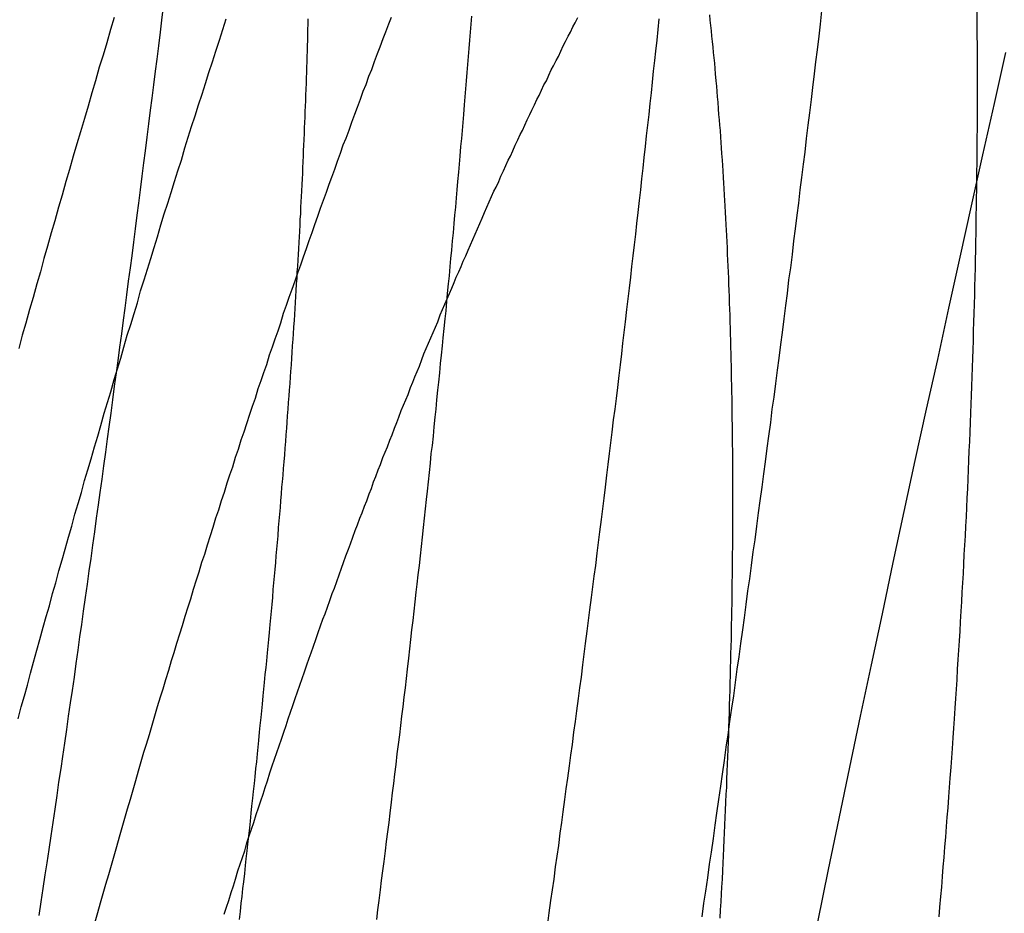
# Model space of a CAD drawing. Extents: x -58 to 285, y -226 to 1000.
# Drawn here: x 261 to 261, y 635 to 635 of the extents above; entities that cross this region are included whole.
import ezdxf

# ---------------------------------------------------------------- set-up
doc = ezdxf.new("R2010")
doc.units = 0
doc.header["$LTSCALE"] = 10
doc.linetypes.add('VERDECKT', pattern=[9.525, 6.35, -3.175])
doc.layers.get('0').update_dxf_attribs({"linetype": 'CONTINUOUS'})
doc.layers.add('STEMPEL', color=3, linetype='CONTINUOUS')

# ---------------------------------------------------------------- blocks, each defined once
blk = doc.blocks.new('A$CA20CD469')
at = {"color": 1}
for points in [[(43.6431, 635.356, 0), (43.6419, 635.346, 0), (43.6407, 635.337, 0), (43.6395, 635.327, 0), (43.6383, 635.317, 0), (43.6371, 635.308, 0), (43.6359, 635.298, 0), (43.6346, 635.288, 0), (43.6334, 635.279, 0), (43.6322, 635.269, 0), (43.631, 635.259, 0), (43.6297, 635.249, 0), (43.6285, 635.24, 0), (43.6272, 635.23, 0), (43.626, 635.22, 0), (43.6247, 635.21, 0), (43.6235, 635.201, 0), (43.6222, 635.191, 0), (43.621, 635.181, 0), (43.6197, 635.171, 0), (43.6184, 635.162, 0), (43.6171, 635.152, 0), (43.6158, 635.142, 0), (43.6145, 635.132, 0), (43.6132, 635.123, 0), (43.612, 635.113, 0), (43.6106, 635.103, 0), (43.6093, 635.093, 0), (43.608, 635.084, 0), (43.6067, 635.074, 0), (43.6054, 635.064, 0), (43.6041, 635.054, 0), (43.6027, 635.044, 0), (43.6014, 635.035, 0), (43.6001, 635.025, 0), (43.5987, 635.015, 0), (43.5974, 635.005, 0), (43.596, 634.995, 0), (43.5947, 634.986, 0), (43.5933, 634.976, 0), (43.592, 634.966, 0), (43.5906, 634.956, 0), (43.5892, 634.946, 0), (43.5879, 634.937, 0), (43.5865, 634.927, 0), (43.5851, 634.917, 0), (43.5837, 634.907, 0), (43.5823, 634.897, 0), (43.581, 634.888, 0), (43.5796, 634.878, 0), (43.5782, 634.868, 0), (43.5768, 634.858, 0), (43.5754, 634.848, 0), (43.574, 634.839, 0), (43.5725, 634.829, 0), (43.5711, 634.819, 0), (43.5697, 634.809, 0), (43.5683, 634.799, 0), (43.5669, 634.79, 0), (43.5654, 634.78, 0), (43.564, 634.77, 0), (43.5625, 634.76, 0), (43.5611, 634.75, 0), (43.5596, 634.74, 0), (43.5581, 634.73, 0), (43.5567, 634.72, 0), (43.5552, 634.711, 0), (43.5537, 634.701, 0), (43.5522, 634.691, 0), (43.5507, 634.681, 0)], [(44.1322, 635.353, 0), (44.1311, 635.343, 0), (44.13, 635.334, 0), (44.1289, 635.324, 0), (44.1277, 635.315, 0), (44.1266, 635.306, 0), (44.1254, 635.296, 0), (44.1243, 635.287, 0), (44.1232, 635.277, 0), (44.122, 635.268, 0), (44.1208, 635.258, 0), (44.1197, 635.248, 0), (44.1185, 635.239, 0), (44.1173, 635.229, 0), (44.1161, 635.22, 0), (44.115, 635.21, 0), (44.1138, 635.201, 0), (44.1126, 635.191, 0), (44.1114, 635.182, 0), (44.1102, 635.172, 0), (44.109, 635.162, 0), (44.1077, 635.153, 0), (44.1065, 635.143, 0), (44.1053, 635.134, 0), (44.1041, 635.124, 0), (44.1028, 635.114, 0), (44.1016, 635.105, 0), (44.1004, 635.095, 0), (44.0991, 635.086, 0), (44.0979, 635.076, 0), (44.0966, 635.066, 0), (44.0953, 635.057, 0), (44.0941, 635.047, 0), (44.0928, 635.037, 0), (44.0915, 635.028, 0), (44.0903, 635.018, 0), (44.089, 635.009, 0), (44.0877, 634.999, 0), (44.0864, 634.989, 0), (44.0851, 634.98, 0), (44.0838, 634.97, 0), (44.0825, 634.96, 0), (44.0812, 634.951, 0), (44.0799, 634.941, 0), (44.0786, 634.931, 0), (44.0772, 634.922, 0), (44.0759, 634.912, 0), (44.0746, 634.902, 0), (44.0733, 634.893, 0), (44.0719, 634.883, 0), (44.0706, 634.873, 0), (44.0693, 634.864, 0), (44.0679, 634.854, 0), (44.0666, 634.844, 0), (44.0652, 634.835, 0), (44.0638, 634.825, 0), (44.0625, 634.815, 0), (44.0611, 634.806, 0), (44.0598, 634.796, 0), (44.0584, 634.786, 0), (44.057, 634.777, 0), (44.0556, 634.767, 0), (44.0542, 634.757, 0), (44.0529, 634.748, 0), (44.0515, 634.738, 0), (44.0501, 634.728, 0), (44.0487, 634.719, 0), (44.0473, 634.709, 0), (44.0459, 634.699, 0), (44.0445, 634.69, 0), (44.0431, 634.68, 0)], [(43.6067, 635.348, 0), (43.6039, 635.339, 0), (43.6011, 635.329, 0), (43.5984, 635.32, 0), (43.5956, 635.311, 0), (43.5928, 635.301, 0), (43.59, 635.292, 0), (43.5873, 635.282, 0), (43.5845, 635.273, 0), (43.5817, 635.263, 0), (43.579, 635.254, 0), (43.5762, 635.245, 0), (43.5735, 635.235, 0), (43.5708, 635.226, 0), (43.568, 635.216, 0), (43.5653, 635.207, 0), (43.5626, 635.197, 0), (43.5599, 635.188, 0), (43.5572, 635.178, 0), (43.5545, 635.169, 0), (43.5518, 635.159, 0), (43.5491, 635.15, 0), (43.5464, 635.14, 0), (43.5437, 635.131, 0), (43.5411, 635.121, 0), (43.5384, 635.112, 0), (43.5357, 635.102, 0)], [(43.9288, 634.675, 0), (43.9299, 634.683, 0), (43.9311, 634.692, 0), (43.9323, 634.7, 0), (43.9334, 634.708, 0), (43.9346, 634.717, 0), (43.9357, 634.725, 0), (43.9369, 634.733, 0), (43.938, 634.742, 0), (43.9391, 634.75, 0), (43.9403, 634.758, 0), (43.9414, 634.767, 0), (43.9425, 634.775, 0), (43.9437, 634.783, 0), (43.9448, 634.792, 0), (43.9459, 634.8, 0), (43.947, 634.808, 0), (43.9481, 634.817, 0), (43.9493, 634.825, 0), (43.9504, 634.833, 0), (43.9515, 634.842, 0), (43.9526, 634.85, 0), (43.9537, 634.858, 0), (43.9547, 634.867, 0), (43.9558, 634.875, 0), (43.9569, 634.883, 0), (43.958, 634.892, 0), (43.9591, 634.9, 0), (43.9601, 634.908, 0), (43.9612, 634.917, 0), (43.9623, 634.925, 0), (43.9633, 634.933, 0), (43.9644, 634.941, 0), (43.9654, 634.95, 0), (43.9665, 634.958, 0), (43.9675, 634.966, 0), (43.9686, 634.975, 0), (43.9696, 634.983, 0), (43.9706, 634.991, 0), (43.9717, 634.999, 0), (43.9727, 635.008, 0), (43.9737, 635.016, 0), (43.9747, 635.024, 0), (43.9757, 635.032, 0), (43.9767, 635.04, 0), (43.9777, 635.049, 0), (43.9787, 635.057, 0), (43.9797, 635.065, 0), (43.9807, 635.073, 0), (43.9817, 635.082, 0), (43.9827, 635.09, 0), (43.9837, 635.098, 0), (43.9846, 635.106, 0), (43.9856, 635.114, 0), (43.9866, 635.122, 0), (43.9875, 635.131, 0), (43.9885, 635.139, 0), (43.9894, 635.147, 0), (43.9904, 635.155, 0), (43.9913, 635.163, 0), (43.9922, 635.171, 0), (43.9932, 635.179, 0), (43.9941, 635.187, 0), (43.995, 635.195, 0), (43.9959, 635.203, 0), (43.9968, 635.212, 0), (43.9978, 635.22, 0), (43.9987, 635.228, 0), (43.9995, 635.236, 0), (44.0004, 635.244, 0), (44.0013, 635.252, 0), (44.0022, 635.26, 0), (44.0031, 635.268, 0), (44.004, 635.276, 0), (44.0048, 635.284, 0), (44.0057, 635.292, 0), (44.0065, 635.3, 0), (44.0074, 635.308, 0), (44.0082, 635.316, 0), (44.0091, 635.323, 0), (44.0099, 635.331, 0), (44.0107, 635.339, 0), (44.0116, 635.347, 0)], [(43.5353, 634.827, 0), (43.5376, 634.836, 0), (43.5399, 634.844, 0), (43.5422, 634.852, 0), (43.5445, 634.861, 0), (43.5468, 634.869, 0), (43.5491, 634.878, 0), (43.5515, 634.886, 0), (43.5538, 634.895, 0), (43.5562, 634.903, 0), (43.5585, 634.911, 0), (43.5609, 634.92, 0), (43.5632, 634.928, 0), (43.5656, 634.937, 0), (43.568, 634.945, 0), (43.5703, 634.953, 0), (43.5727, 634.962, 0), (43.5751, 634.97, 0), (43.5775, 634.979, 0), (43.5799, 634.987, 0), (43.5823, 634.995, 0), (43.5847, 635.004, 0), (43.5871, 635.012, 0), (43.5895, 635.02, 0), (43.5919, 635.029, 0), (43.5944, 635.037, 0), (43.5968, 635.045, 0), (43.5992, 635.054, 0), (43.6017, 635.062, 0), (43.6041, 635.07, 0), (43.6066, 635.079, 0), (43.609, 635.087, 0), (43.6115, 635.095, 0), (43.6139, 635.103, 0), (43.6164, 635.112, 0), (43.6189, 635.12, 0), (43.6214, 635.128, 0), (43.6239, 635.136, 0), (43.6263, 635.145, 0), (43.6288, 635.153, 0), (43.6313, 635.161, 0), (43.6338, 635.169, 0), (43.6363, 635.177, 0), (43.6389, 635.185, 0), (43.6414, 635.194, 0), (43.6439, 635.202, 0), (43.6464, 635.21, 0), (43.6489, 635.218, 0), (43.6515, 635.226, 0), (43.654, 635.234, 0), (43.6566, 635.242, 0), (43.6591, 635.251, 0), (43.6616, 635.259, 0), (43.6642, 635.267, 0), (43.6668, 635.275, 0), (43.6693, 635.283, 0), (43.6719, 635.291, 0), (43.6745, 635.299, 0), (43.677, 635.307, 0), (43.6796, 635.315, 0), (43.6822, 635.323, 0), (43.6848, 635.331, 0), (43.6874, 635.339, 0), (43.6899, 635.347, 0)], [(44.2195, 634.68, 0), (44.2201, 634.687, 0), (44.2208, 634.695, 0), (44.2214, 634.702, 0), (44.222, 634.71, 0), (44.2226, 634.717, 0), (44.2232, 634.724, 0), (44.2238, 634.732, 0), (44.2244, 634.739, 0), (44.2249, 634.747, 0), (44.2255, 634.754, 0), (44.2261, 634.761, 0), (44.2266, 634.769, 0), (44.2272, 634.776, 0), (44.2277, 634.783, 0), (44.2283, 634.791, 0), (44.2288, 634.798, 0), (44.2293, 634.805, 0), (44.2298, 634.813, 0), (44.2303, 634.82, 0), (44.2308, 634.827, 0), (44.2313, 634.835, 0), (44.2318, 634.842, 0), (44.2323, 634.849, 0), (44.2328, 634.856, 0), (44.2332, 634.864, 0), (44.2337, 634.871, 0), (44.2341, 634.878, 0), (44.2346, 634.885, 0), (44.235, 634.892, 0), (44.2354, 634.899, 0), (44.2359, 634.907, 0), (44.2363, 634.914, 0), (44.2367, 634.921, 0), (44.2371, 634.928, 0), (44.2375, 634.935, 0), (44.2378, 634.942, 0), (44.2382, 634.949, 0), (44.2386, 634.956, 0), (44.239, 634.963, 0), (44.2393, 634.97, 0), (44.2397, 634.977, 0), (44.24, 634.984, 0), (44.2403, 634.991, 0), (44.2407, 634.998, 0), (44.241, 635.005, 0), (44.2413, 635.012, 0), (44.2416, 635.019, 0), (44.2419, 635.026, 0), (44.2422, 635.033, 0), (44.2425, 635.04, 0), (44.2428, 635.047, 0), (44.243, 635.054, 0), (44.2433, 635.061, 0), (44.2436, 635.067, 0), (44.2438, 635.074, 0), (44.244, 635.081, 0), (44.2443, 635.088, 0), (44.2445, 635.095, 0), (44.2447, 635.101, 0), (44.2449, 635.108, 0), (44.2451, 635.115, 0), (44.2453, 635.122, 0), (44.2455, 635.128, 0), (44.2457, 635.135, 0), (44.2459, 635.142, 0), (44.2461, 635.148, 0), (44.2462, 635.155, 0), (44.2464, 635.162, 0), (44.2465, 635.168, 0), (44.2467, 635.175, 0), (44.2468, 635.181, 0), (44.2469, 635.188, 0), (44.247, 635.194, 0), (44.2471, 635.201, 0), (44.2472, 635.207, 0), (44.2473, 635.214, 0), (44.2474, 635.22, 0), (44.2475, 635.227, 0), (44.2476, 635.233, 0), (44.2477, 635.24, 0), (44.2477, 635.246, 0), (44.2478, 635.252, 0), (44.2478, 635.259, 0), (44.2479, 635.265, 0), (44.2479, 635.271, 0), (44.2479, 635.278, 0), (44.2479, 635.284, 0), (44.2479, 635.29, 0), (44.2479, 635.297, 0), (44.2479, 635.303, 0), (44.2479, 635.309, 0), (44.2479, 635.315, 0), (44.2479, 635.322, 0), (44.2479, 635.328, 0), (44.2478, 635.334, 0), (44.2478, 635.34, 0), (44.2477, 635.346, 0), (44.2477, 635.352, 0)], [(43.872, 635.349, 0), (43.8715, 635.343, 0), (43.8711, 635.337, 0), (43.8706, 635.331, 0), (43.8701, 635.325, 0), (43.8696, 635.319, 0), (43.8692, 635.313, 0), (43.8687, 635.307, 0), (43.8682, 635.301, 0), (43.8677, 635.295, 0), (43.8672, 635.289, 0), (43.8667, 635.283, 0), (43.8661, 635.276, 0), (43.8656, 635.27, 0), (43.8651, 635.264, 0), (43.8646, 635.258, 0), (43.864, 635.252, 0), (43.8635, 635.245, 0), (43.8629, 635.239, 0), (43.8624, 635.233, 0), (43.8618, 635.226, 0), (43.8613, 635.22, 0), (43.8607, 635.214, 0), (43.8601, 635.207, 0), (43.8595, 635.201, 0), (43.859, 635.195, 0), (43.8584, 635.188, 0), (43.8578, 635.182, 0), (43.8572, 635.175, 0), (43.8566, 635.169, 0), (43.856, 635.163, 0), (43.8554, 635.156, 0), (43.8547, 635.15, 0), (43.8541, 635.143, 0), (43.8535, 635.137, 0), (43.8529, 635.13, 0), (43.8522, 635.124, 0), (43.8516, 635.117, 0), (43.8509, 635.11, 0), (43.8503, 635.104, 0), (43.8496, 635.097, 0), (43.8489, 635.091, 0), (43.8483, 635.084, 0), (43.8476, 635.077, 0), (43.8469, 635.071, 0), (43.8462, 635.064, 0), (43.8456, 635.057, 0), (43.8449, 635.051, 0), (43.8442, 635.044, 0), (43.8435, 635.037, 0), (43.8428, 635.03, 0), (43.842, 635.024, 0), (43.8413, 635.017, 0), (43.8406, 635.01, 0), (43.8399, 635.003, 0), (43.8391, 634.996, 0), (43.8384, 634.99, 0), (43.8377, 634.983, 0), (43.8369, 634.976, 0), (43.8362, 634.969, 0), (43.8354, 634.962, 0), (43.8347, 634.955, 0), (43.8339, 634.948, 0), (43.8331, 634.941, 0), (43.8323, 634.934, 0), (43.8316, 634.927, 0), (43.8308, 634.921, 0), (43.83, 634.914, 0), (43.8292, 634.907, 0), (43.8284, 634.9, 0), (43.8276, 634.893, 0), (43.8268, 634.886, 0), (43.826, 634.879, 0), (43.8252, 634.872, 0), (43.8243, 634.864, 0), (43.8235, 634.857, 0), (43.8227, 634.85, 0), (43.8218, 634.843, 0), (43.821, 634.836, 0), (43.8202, 634.829, 0), (43.8193, 634.822, 0), (43.8185, 634.815, 0), (43.8176, 634.808, 0), (43.8167, 634.801, 0), (43.8159, 634.793, 0), (43.815, 634.786, 0), (43.8141, 634.779, 0), (43.8132, 634.772, 0), (43.8123, 634.765, 0), (43.8115, 634.757, 0), (43.8106, 634.75, 0), (43.8097, 634.743, 0), (43.8088, 634.736, 0), (43.8079, 634.729, 0), (43.8069, 634.721, 0), (43.806, 634.714, 0), (43.8051, 634.707, 0), (43.8042, 634.7, 0), (43.8032, 634.692, 0), (43.8023, 634.685, 0), (43.8014, 634.678, 0)], [(43.8125, 635.348, 0), (43.8104, 635.343, 0), (43.8083, 635.337, 0), (43.8062, 635.332, 0), (43.8041, 635.326, 0), (43.802, 635.321, 0), (43.7999, 635.315, 0), (43.7977, 635.309, 0), (43.7956, 635.304, 0), (43.7935, 635.298, 0), (43.7914, 635.293, 0), (43.7893, 635.287, 0), (43.7872, 635.281, 0), (43.7851, 635.276, 0), (43.783, 635.27, 0), (43.7809, 635.264, 0), (43.7788, 635.258, 0), (43.7766, 635.253, 0), (43.7745, 635.247, 0), (43.7724, 635.241, 0), (43.7703, 635.235, 0), (43.7682, 635.229, 0), (43.7661, 635.224, 0), (43.764, 635.218, 0), (43.7619, 635.212, 0), (43.7597, 635.206, 0), (43.7576, 635.2, 0), (43.7555, 635.194, 0), (43.7534, 635.188, 0), (43.7513, 635.182, 0), (43.7492, 635.176, 0), (43.7471, 635.17, 0), (43.745, 635.164, 0), (43.7429, 635.158, 0), (43.7408, 635.152, 0), (43.7386, 635.146, 0), (43.7365, 635.14, 0), (43.7344, 635.134, 0), (43.7323, 635.128, 0), (43.7302, 635.121, 0), (43.7281, 635.115, 0), (43.726, 635.109, 0), (43.7239, 635.103, 0), (43.7218, 635.097, 0), (43.7197, 635.09, 0), (43.7176, 635.084, 0), (43.7155, 635.078, 0), (43.7134, 635.072, 0), (43.7113, 635.065, 0), (43.7092, 635.059, 0), (43.7071, 635.053, 0), (43.705, 635.046, 0), (43.7029, 635.04, 0), (43.7008, 635.034, 0), (43.6987, 635.027, 0), (43.6966, 635.021, 0), (43.6945, 635.014, 0), (43.6924, 635.008, 0), (43.6904, 635.002, 0), (43.6883, 634.995, 0), (43.6862, 634.989, 0), (43.6841, 634.982, 0), (43.682, 634.976, 0), (43.6799, 634.969, 0), (43.6779, 634.963, 0), (43.6758, 634.956, 0), (43.6737, 634.949, 0), (43.6716, 634.943, 0), (43.6696, 634.936, 0), (43.6675, 634.93, 0), (43.6654, 634.923, 0), (43.6634, 634.916, 0), (43.6613, 634.91, 0), (43.6592, 634.903, 0), (43.6572, 634.896, 0), (43.6551, 634.89, 0), (43.653, 634.883, 0), (43.651, 634.876, 0), (43.6489, 634.87, 0), (43.6469, 634.863, 0), (43.6448, 634.856, 0), (43.6428, 634.849, 0), (43.6407, 634.843, 0), (43.6387, 634.836, 0), (43.6367, 634.829, 0), (43.6346, 634.822, 0), (43.6326, 634.815, 0), (43.6305, 634.808, 0), (43.6285, 634.802, 0), (43.6265, 634.795, 0), (43.6244, 634.788, 0), (43.6224, 634.781, 0), (43.6204, 634.774, 0), (43.6184, 634.767, 0), (43.6164, 634.76, 0), (43.6143, 634.753, 0), (43.6123, 634.746, 0), (43.6103, 634.739, 0), (43.6083, 634.732, 0), (43.6063, 634.725, 0), (43.6043, 634.718, 0), (43.6023, 634.711, 0), (43.6003, 634.704, 0), (43.5983, 634.697, 0), (43.5963, 634.69, 0), (43.5943, 634.683, 0), (43.5923, 634.676, 0)], [(44.0488, 635.35, 0), (44.0492, 635.346, 0), (44.0496, 635.342, 0), (44.0501, 635.338, 0), (44.0505, 635.334, 0), (44.0509, 635.33, 0), (44.0513, 635.326, 0), (44.0517, 635.322, 0), (44.0521, 635.318, 0), (44.0525, 635.314, 0), (44.0528, 635.31, 0), (44.0532, 635.306, 0), (44.0536, 635.301, 0), (44.054, 635.297, 0), (44.0543, 635.293, 0), (44.0547, 635.289, 0), (44.055, 635.285, 0), (44.0554, 635.28, 0), (44.0557, 635.276, 0), (44.056, 635.272, 0), (44.0564, 635.268, 0), (44.0567, 635.264, 0), (44.057, 635.259, 0), (44.0573, 635.255, 0), (44.0576, 635.251, 0), (44.0579, 635.247, 0), (44.0582, 635.242, 0), (44.0585, 635.238, 0), (44.0588, 635.234, 0), (44.059, 635.229, 0), (44.0593, 635.225, 0), (44.0596, 635.221, 0), (44.0598, 635.216, 0), (44.0601, 635.212, 0), (44.0603, 635.208, 0), (44.0606, 635.203, 0), (44.0608, 635.199, 0), (44.061, 635.194, 0), (44.0613, 635.19, 0), (44.0615, 635.186, 0), (44.0617, 635.181, 0), (44.0619, 635.177, 0), (44.0621, 635.172, 0), (44.0623, 635.168, 0), (44.0625, 635.163, 0), (44.0627, 635.159, 0), (44.0629, 635.154, 0), (44.0631, 635.15, 0), (44.0632, 635.145, 0), (44.0634, 635.141, 0), (44.0636, 635.136, 0), (44.0637, 635.131, 0), (44.0639, 635.127, 0), (44.064, 635.122, 0), (44.0642, 635.117, 0), (44.0643, 635.113, 0), (44.0645, 635.108, 0), (44.0646, 635.103, 0), (44.0647, 635.098, 0), (44.0648, 635.094, 0), (44.0649, 635.089, 0), (44.065, 635.084, 0), (44.0651, 635.079, 0), (44.0652, 635.075, 0), (44.0653, 635.07, 0), (44.0654, 635.065, 0), (44.0655, 635.06, 0), (44.0656, 635.055, 0), (44.0656, 635.05, 0), (44.0657, 635.045, 0), (44.0657, 635.04, 0), (44.0658, 635.036, 0), (44.0658, 635.031, 0), (44.0659, 635.026, 0), (44.0659, 635.021, 0), (44.0659, 635.016, 0), (44.066, 635.011, 0), (44.066, 635.006, 0), (44.066, 635.001, 0), (44.066, 634.996, 0), (44.066, 634.99, 0), (44.066, 634.985, 0), (44.066, 634.98, 0), (44.066, 634.975, 0), (44.066, 634.97, 0), (44.0659, 634.965, 0), (44.0659, 634.96, 0), (44.0659, 634.955, 0), (44.0658, 634.949, 0), (44.0658, 634.944, 0), (44.0657, 634.939, 0), (44.0657, 634.934, 0), (44.0656, 634.928, 0), (44.0655, 634.923, 0), (44.0654, 634.918, 0), (44.0654, 634.913, 0), (44.0653, 634.907, 0), (44.0652, 634.902, 0), (44.0651, 634.897, 0), (44.065, 634.891, 0), (44.0649, 634.886, 0), (44.0647, 634.881, 0), (44.0646, 634.875, 0), (44.0645, 634.87, 0), (44.0643, 634.865, 0), (44.0642, 634.859, 0), (44.0641, 634.854, 0), (44.0639, 634.848, 0), (44.0637, 634.843, 0), (44.0636, 634.837, 0), (44.0634, 634.832, 0), (44.0632, 634.826, 0), (44.063, 634.821, 0), (44.0629, 634.815, 0), (44.0627, 634.81, 0), (44.0625, 634.804, 0), (44.0622, 634.799, 0), (44.062, 634.793, 0), (44.0618, 634.788, 0), (44.0616, 634.782, 0), (44.0614, 634.776, 0), (44.0611, 634.771, 0), (44.0609, 634.765, 0), (44.0606, 634.759, 0), (44.0604, 634.754, 0), (44.0601, 634.748, 0), (44.0599, 634.742, 0), (44.0596, 634.737, 0), (44.0593, 634.731, 0), (44.059, 634.725, 0), (44.0587, 634.72, 0), (44.0585, 634.714, 0), (44.0582, 634.708, 0), (44.0578, 634.702, 0), (44.0575, 634.697, 0), (44.0572, 634.691, 0), (44.0569, 634.685, 0), (44.0566, 634.679, 0)], [(43.6998, 634.678, 0), (43.7004, 634.684, 0), (43.7011, 634.69, 0), (43.7017, 634.695, 0), (43.7023, 634.701, 0), (43.703, 634.706, 0), (43.7036, 634.712, 0), (43.7042, 634.718, 0), (43.7048, 634.723, 0), (43.7054, 634.729, 0), (43.706, 634.734, 0), (43.7067, 634.74, 0), (43.7073, 634.746, 0), (43.7078, 634.751, 0), (43.7084, 634.757, 0), (43.709, 634.762, 0), (43.7096, 634.768, 0), (43.7102, 634.773, 0), (43.7108, 634.779, 0), (43.7113, 634.784, 0), (43.7119, 634.79, 0), (43.7125, 634.795, 0), (43.713, 634.801, 0), (43.7136, 634.806, 0), (43.7141, 634.811, 0), (43.7147, 634.817, 0), (43.7152, 634.822, 0), (43.7158, 634.828, 0), (43.7163, 634.833, 0), (43.7169, 634.838, 0), (43.7174, 634.844, 0), (43.7179, 634.849, 0), (43.7184, 634.854, 0), (43.7189, 634.86, 0), (43.7195, 634.865, 0), (43.72, 634.87, 0), (43.7205, 634.876, 0), (43.721, 634.881, 0), (43.7215, 634.886, 0), (43.722, 634.891, 0), (43.7224, 634.897, 0), (43.7229, 634.902, 0), (43.7234, 634.907, 0), (43.7239, 634.912, 0), (43.7244, 634.917, 0), (43.7248, 634.923, 0), (43.7253, 634.928, 0), (43.7257, 634.933, 0), (43.7262, 634.938, 0), (43.7267, 634.943, 0), (43.7271, 634.948, 0), (43.7275, 634.953, 0), (43.728, 634.958, 0), (43.7284, 634.963, 0), (43.7288, 634.969, 0), (43.7293, 634.974, 0), (43.7297, 634.979, 0), (43.7301, 634.984, 0), (43.7305, 634.989, 0), (43.7309, 634.994, 0), (43.7313, 634.999, 0), (43.7317, 635.003, 0), (43.7321, 635.008, 0), (43.7325, 635.013, 0), (43.7329, 635.018, 0), (43.7333, 635.023, 0), (43.7337, 635.028, 0), (43.7341, 635.033, 0), (43.7344, 635.038, 0), (43.7348, 635.043, 0), (43.7352, 635.047, 0), (43.7355, 635.052, 0), (43.7359, 635.057, 0), (43.7362, 635.062, 0), (43.7366, 635.067, 0), (43.7369, 635.071, 0), (43.7373, 635.076, 0), (43.7376, 635.081, 0), (43.7379, 635.085, 0), (43.7383, 635.09, 0), (43.7386, 635.095, 0), (43.7389, 635.099, 0), (43.7392, 635.104, 0), (43.7396, 635.109, 0), (43.7399, 635.113, 0), (43.7402, 635.118, 0), (43.7405, 635.123, 0), (43.7408, 635.127, 0), (43.7411, 635.132, 0), (43.7413, 635.136, 0), (43.7416, 635.141, 0), (43.7419, 635.145, 0), (43.7422, 635.15, 0), (43.7425, 635.154, 0), (43.7427, 635.159, 0), (43.743, 635.163, 0), (43.7432, 635.168, 0), (43.7435, 635.172, 0), (43.7437, 635.176, 0), (43.744, 635.181, 0), (43.7442, 635.185, 0), (43.7445, 635.189, 0), (43.7447, 635.194, 0), (43.7449, 635.198, 0), (43.7452, 635.202, 0), (43.7454, 635.207, 0), (43.7456, 635.211, 0), (43.7458, 635.215, 0), (43.746, 635.219, 0), (43.7463, 635.224, 0), (43.7465, 635.228, 0), (43.7467, 635.232, 0), (43.7469, 635.236, 0), (43.7471, 635.241, 0), (43.7472, 635.245, 0), (43.7474, 635.249, 0), (43.7476, 635.253, 0), (43.7478, 635.257, 0), (43.748, 635.262, 0), (43.7481, 635.266, 0), (43.7483, 635.27, 0), (43.7485, 635.274, 0), (43.7486, 635.278, 0), (43.7488, 635.282, 0), (43.7489, 635.286, 0), (43.7491, 635.29, 0), (43.7492, 635.295, 0), (43.7494, 635.299, 0), (43.7495, 635.303, 0), (43.7497, 635.307, 0), (43.7498, 635.311, 0), (43.7499, 635.315, 0), (43.75, 635.319, 0), (43.7502, 635.323, 0), (43.7503, 635.327, 0), (43.7504, 635.331, 0), (43.7505, 635.335, 0), (43.7506, 635.339, 0), (43.7507, 635.343, 0), (43.7508, 635.347, 0)], [(43.6884, 634.682, 0), (43.6901, 634.687, 0), (43.6918, 634.692, 0), (43.6935, 634.698, 0), (43.6952, 634.703, 0), (43.6968, 634.708, 0), (43.6985, 634.714, 0), (43.7002, 634.719, 0), (43.7019, 634.724, 0), (43.7036, 634.729, 0), (43.7053, 634.735, 0), (43.707, 634.74, 0), (43.7087, 634.745, 0), (43.7104, 634.75, 0), (43.7121, 634.756, 0), (43.7138, 634.761, 0), (43.7155, 634.766, 0), (43.7172, 634.771, 0), (43.7189, 634.776, 0), (43.7206, 634.781, 0), (43.7223, 634.787, 0), (43.724, 634.792, 0), (43.7257, 634.797, 0), (43.7274, 634.802, 0), (43.7291, 634.807, 0), (43.7309, 634.812, 0), (43.7326, 634.817, 0), (43.7343, 634.822, 0), (43.736, 634.827, 0), (43.7377, 634.832, 0), (43.7394, 634.837, 0), (43.7411, 634.842, 0), (43.7428, 634.847, 0), (43.7445, 634.852, 0), (43.7463, 634.857, 0), (43.748, 634.862, 0), (43.7497, 634.867, 0), (43.7514, 634.872, 0), (43.7531, 634.876, 0), (43.7548, 634.881, 0), (43.7565, 634.886, 0), (43.7583, 634.891, 0), (43.76, 634.896, 0), (43.7617, 634.901, 0), (43.7634, 634.905, 0), (43.7651, 634.91, 0), (43.7668, 634.915, 0), (43.7685, 634.92, 0), (43.7703, 634.924, 0), (43.772, 634.929, 0), (43.7737, 634.934, 0), (43.7754, 634.939, 0), (43.7771, 634.943, 0), (43.7788, 634.948, 0), (43.7806, 634.953, 0), (43.7823, 634.957, 0), (43.784, 634.962, 0), (43.7857, 634.967, 0), (43.7874, 634.971, 0), (43.7891, 634.976, 0), (43.7908, 634.98, 0), (43.7925, 634.985, 0), (43.7943, 634.989, 0), (43.796, 634.994, 0), (43.7977, 634.998, 0), (43.7994, 635.003, 0), (43.8011, 635.007, 0), (43.8028, 635.012, 0), (43.8045, 635.016, 0), (43.8062, 635.021, 0), (43.8079, 635.025, 0), (43.8096, 635.029, 0), (43.8114, 635.034, 0), (43.8131, 635.038, 0), (43.8148, 635.043, 0), (43.8165, 635.047, 0), (43.8182, 635.051, 0), (43.8199, 635.056, 0), (43.8216, 635.06, 0), (43.8233, 635.064, 0), (43.825, 635.068, 0), (43.8267, 635.073, 0), (43.8284, 635.077, 0), (43.8301, 635.081, 0), (43.8318, 635.085, 0), (43.8334, 635.089, 0), (43.8351, 635.094, 0), (43.8368, 635.098, 0), (43.8385, 635.102, 0), (43.8402, 635.106, 0), (43.8419, 635.11, 0), (43.8437, 635.114, 0), (43.8454, 635.118, 0), (43.8471, 635.122, 0), (43.8488, 635.127, 0), (43.8505, 635.131, 0), (43.8522, 635.135, 0), (43.8539, 635.139, 0), (43.8557, 635.143, 0), (43.8574, 635.147, 0), (43.8591, 635.151, 0), (43.8608, 635.155, 0), (43.8626, 635.159, 0), (43.8643, 635.163, 0), (43.866, 635.167, 0), (43.8678, 635.171, 0), (43.8695, 635.175, 0), (43.8713, 635.179, 0), (43.873, 635.183, 0), (43.8747, 635.187, 0), (43.8765, 635.191, 0), (43.8782, 635.195, 0), (43.88, 635.199, 0), (43.8817, 635.203, 0), (43.8835, 635.207, 0), (43.8852, 635.211, 0), (43.887, 635.215, 0), (43.8887, 635.219, 0), (43.8905, 635.222, 0), (43.8923, 635.226, 0), (43.894, 635.23, 0), (43.8958, 635.234, 0), (43.8976, 635.238, 0), (43.8993, 635.242, 0), (43.9011, 635.245, 0), (43.9028, 635.249, 0), (43.9046, 635.253, 0), (43.9064, 635.257, 0), (43.9082, 635.261, 0), (43.9099, 635.264, 0), (43.9117, 635.268, 0), (43.9135, 635.272, 0), (43.9153, 635.276, 0), (43.917, 635.279, 0), (43.9188, 635.283, 0), (43.9206, 635.287, 0), (43.9224, 635.29, 0), (43.9242, 635.294, 0), (43.9259, 635.298, 0), (43.9277, 635.301, 0), (43.9295, 635.305, 0), (43.9313, 635.309, 0), (43.9331, 635.312, 0), (43.9349, 635.316, 0), (43.9367, 635.319, 0), (43.9384, 635.323, 0), (43.9402, 635.327, 0), (43.942, 635.33, 0), (43.9438, 635.334, 0), (43.9456, 635.337, 0), (43.9474, 635.341, 0), (43.9492, 635.344, 0), (43.951, 635.348, 0)]]:
    blk.add_polyline3d(points, dxfattribs=at)
at = {"color": 1, "linetype": 'VERDECKT'}
blk.add_polyline3d([(44.1293, 634.676, 0), (44.1372, 634.715, 0), (44.1451, 634.753, 0), (44.1531, 634.791, 0), (44.1611, 634.829, 0), (44.1692, 634.867, 0), (44.1773, 634.905, 0), (44.1854, 634.943, 0), (44.1936, 634.981, 0), (44.2018, 635.019, 0), (44.2101, 635.057, 0), (44.2184, 635.094, 0), (44.2268, 635.132, 0), (44.2351, 635.17, 0), (44.2436, 635.208, 0), (44.252, 635.246, 0), (44.2605, 635.284, 0), (44.2691, 635.322, 0)], dxfattribs=at)
at = {"color": 1, "linetype": 'VERDECKT', "extrusion": (0, -2e-16, -1)}
for radius, start, end in [(78, 351.8928, 29.141737), (76, 351.6779594, 29.7243291)]:
    blk.add_arc((-117.18001, 620), radius, start, end, dxfattribs=at)

msp = doc.modelspace()

# ---------------------------------------------------------------- block references
at = {"layer": 'STEMPEL'}
msp.add_blockref('A$CA20CD469', (217, 0), dxfattribs=at)

doc.saveas('drawing.dxf')
